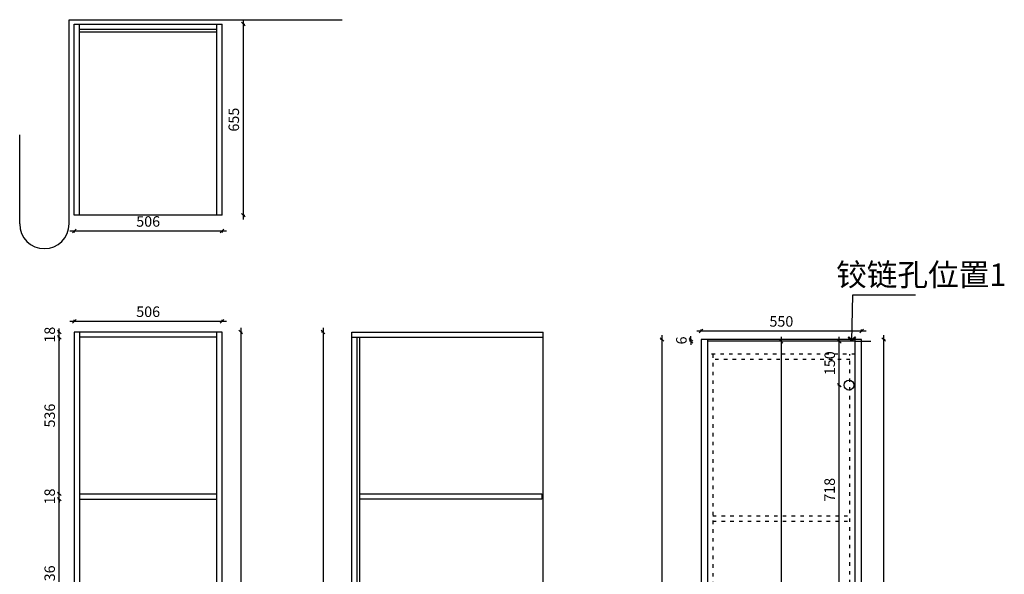
# Model space of a CAD drawing. Units: millimetres. Extents: x 59137 to 62509, y 39561 to 43362.
# Drawn here: x 59137 to 62509, y 41461 to 43362 of the extents above; entities that cross this region are included whole.
import ezdxf

# ---------------------------------------------------------------- set-up
doc = ezdxf.new("R2010")
doc.units = ezdxf.units.MM
doc.linetypes.add('1111', pattern=[30, 12, -18])
doc.layers.get('Defpoints').update_dxf_attribs({"color": 47})
doc.layers.add('A-柜体', color=120, linetype='Continuous')
doc.styles.get("Standard").update_dxf_attribs({"font": 'arial.ttf'})
doc.styles.add('图框字', font='txt')
doc.dimstyles.new('亚太12', dxfattribs={"dimscale": 10, "dimtxt": 3.6, "dimasz": 1.2, "dimexe": 0.5, "dimexo": 100, "dimgap": 1, "dimtad": 1, "dimdec": 0, "dimtxsty": '图框字', "dimblk": 'OBLIQUE', "dimcen": 1, "dimdle": 1.5, "dimclrd": 251, "dimclre": 7, "dimclrt": 134, "dimadec": 0, "dimazin": 0, "dimtfac": 1, "dimtdec": 0, "dimtix": 1, "dimtmove": 2, "dimatfit": 3, "dimldrblk": '箭头', "dimfxl": 1.5, "dimfxlon": 1, "dimarcsym": 0})

# ---------------------------------------------------------------- blocks, each defined once
blk = doc.blocks.new('_Oblique')
at = {"color": 0, "linetype": 'ByBlock', "lineweight": -2}
blk.add_line((-0.5, -0.5), (0.5, 0.5), dxfattribs=at)
blk = doc.blocks.new('*D14')
at = {"color": 251, "linetype": 'ByBlock', "lineweight": -2, "transparency": 16777216}
blk.add_line((59308.7, 42328.2), (59844.7, 42328.2), dxfattribs=at)
at = {"color": 7, "lineweight": -2, "transparency": 16777216}
for p, q in [((59323.7, 42328.2), (59323.7, 42333.2)), ((59829.7, 42328.2), (59829.7, 42333.2))]:
    blk.add_line(p, q, dxfattribs=at)
at = {"layer": 'Defpoints', "color": 0, "transparency": 16777216}
for p in [(59829.7, 42328.2), (59323.7, 42291.1), (59829.7, 42291.1)]:
    blk.add_point(p, dxfattribs=at)
at = {"color": 251, "lineweight": -2, "transparency": 16777216, "xscale": 11.99999999999999, "yscale": 11.99999999999999, "zscale": 11.99999999999999, "rotation": 180}
blk.add_blockref('_Oblique', (59323.7, 42328.2), dxfattribs=at)
at = {"color": 251, "lineweight": -2, "transparency": 16777216, "xscale": 11.99999999999999, "yscale": 11.99999999999999, "zscale": 11.99999999999999}
blk.add_blockref('_Oblique', (59829.7, 42328.2), dxfattribs=at)
at = {"color": 134, "transparency": 16777216, "insert": (59576.7, 42356.2), "char_height": 36, "attachment_point": 5, "style": '图框字'}
blk.add_mtext('506', dxfattribs=at)
blk = doc.blocks.new('箭头')
at = {"layer": 'A-柜体'}
h = blk.add_hatch(color=255, dxfattribs=at)
h.dxf.hatch_style = 1
h.paths.add_polyline_path([(0, 0), (-1.06, 1.06), (-1.27, 0.85), (-0.42, 0), (-1.27, -0.85), (-1.06, -1.06)])
at = {"layer": 'A-柜体', "color": 255}
for p, q in [((-1.27, 0.85), (-1.06, 1.06)), ((-1.27, -0.85), (-1.06, -1.06))]:
    blk.add_line(p, q, dxfattribs=at)
for points in [[(-1.27, -0.85), (-0.42, 0), (-1.27, 0.85)], [(-1.06, -1.06), (0, 0), (-1.06, 1.06)]]:
    blk.add_lwpolyline(points, dxfattribs=at)
blk = doc.blocks.new('*D23')
at = {"color": 7, "lineweight": -2, "transparency": 16777216}
for p, q in [((59272.2, 41718.8), (59267.2, 41718.8)), ((59272.2, 41182.6), (59267.2, 41182.6))]:
    blk.add_line(p, q, dxfattribs=at)
at = {"color": 251, "linetype": 'ByBlock', "lineweight": -2, "transparency": 16777216}
blk.add_line((59272.2, 41167.6), (59272.2, 41733.8), dxfattribs=at)
at = {"layer": 'Defpoints', "color": 0, "transparency": 16777216}
for p in [(59272.2, 41718.8), (59341.7, 41718.8), (59341.7, 41182.6)]:
    blk.add_point(p, dxfattribs=at)
at = {"color": 251, "lineweight": -2, "transparency": 16777216, "xscale": 11.99999999999999, "yscale": 11.99999999999999, "zscale": 11.99999999999999}
for p, rotation in [((59272.2, 41718.8), 90), ((59272.2, 41182.6), 270)]:
    blk.add_blockref('_Oblique', p, dxfattribs=dict(at, rotation=rotation))
at = {"color": 134, "transparency": 16777216, "insert": (59244.2, 41450.7), "char_height": 36, "attachment_point": 5, "rotation": 90, "style": '图框字'}
blk.add_mtext('536', dxfattribs=at)
blk = doc.blocks.new('*D24')
at = {"color": 251, "linetype": 'ByBlock', "lineweight": -2, "transparency": 16777216}
for p, q in [((59272.2, 41736.8), (59272.2, 41748.8)), ((59272.2, 41718.8), (59272.2, 41736.8)), ((59272.2, 41718.8), (59272.2, 41706.8))]:
    blk.add_line(p, q, dxfattribs=at)
at = {"color": 7, "lineweight": -2, "transparency": 16777216}
for p, q in [((59272.2, 41736.8), (59267.2, 41736.8)), ((59272.2, 41718.8), (59267.2, 41718.8))]:
    blk.add_line(p, q, dxfattribs=at)
at = {"layer": 'Defpoints', "color": 0, "transparency": 16777216}
for p in [(59272.2, 41736.8), (59341.7, 41736.8), (59341.7, 41718.8)]:
    blk.add_point(p, dxfattribs=at)
at = {"color": 251, "lineweight": -2, "transparency": 16777216, "xscale": 11.99999999999999, "yscale": 11.99999999999999, "zscale": 11.99999999999999}
for p, rotation in [((59272.2, 41736.8), 270), ((59272.2, 41718.8), 90)]:
    blk.add_blockref('_Oblique', p, dxfattribs=dict(at, rotation=rotation))
at = {"color": 134, "transparency": 16777216, "insert": (59244.2, 41727.8), "char_height": 36, "attachment_point": 5, "rotation": 90, "style": '图框字'}
blk.add_mtext('18', dxfattribs=at)
blk = doc.blocks.new('*D25')
at = {"color": 251, "linetype": 'ByBlock', "lineweight": -2, "transparency": 16777216}
blk.add_line((59272.2, 41721.8), (59272.2, 42288.1), dxfattribs=at)
at = {"color": 7, "lineweight": -2, "transparency": 16777216}
for p, q in [((59272.2, 42273.1), (59267.2, 42273.1)), ((59272.2, 41736.8), (59267.2, 41736.8))]:
    blk.add_line(p, q, dxfattribs=at)
at = {"layer": 'Defpoints', "color": 0, "transparency": 16777216}
for p in [(59272.2, 42273.1), (59341.7, 42273.1), (59341.7, 41736.8)]:
    blk.add_point(p, dxfattribs=at)
at = {"color": 251, "lineweight": -2, "transparency": 16777216, "xscale": 11.99999999999999, "yscale": 11.99999999999999, "zscale": 11.99999999999999}
for p, rotation in [((59272.2, 42273.1), 90), ((59272.2, 41736.8), 270)]:
    blk.add_blockref('_Oblique', p, dxfattribs=dict(at, rotation=rotation))
at = {"color": 134, "transparency": 16777216, "insert": (59244.2, 42005), "char_height": 36, "attachment_point": 5, "rotation": 90, "style": '图框字'}
blk.add_mtext('536', dxfattribs=at)
blk = doc.blocks.new('*D26')
at = {"color": 7, "lineweight": -2, "transparency": 16777216}
for p, q in [((59272.2, 42291.1), (59267.2, 42291.1)), ((59272.2, 42273.1), (59267.2, 42273.1))]:
    blk.add_line(p, q, dxfattribs=at)
at = {"color": 251, "linetype": 'ByBlock', "lineweight": -2, "transparency": 16777216}
for p, q in [((59272.2, 42291.1), (59272.2, 42303.1)), ((59272.2, 42273.1), (59272.2, 42291.1)), ((59272.2, 42273.1), (59272.2, 42261.1))]:
    blk.add_line(p, q, dxfattribs=at)
at = {"layer": 'Defpoints', "color": 0, "transparency": 16777216}
for p in [(59272.2, 42291.1), (59341.7, 42291.1), (59341.7, 42273.1)]:
    blk.add_point(p, dxfattribs=at)
at = {"color": 251, "lineweight": -2, "transparency": 16777216, "xscale": 11.99999999999999, "yscale": 11.99999999999999, "zscale": 11.99999999999999}
for p, rotation in [((59272.2, 42291.1), 270), ((59272.2, 42273.1), 90)]:
    blk.add_blockref('_Oblique', p, dxfattribs=dict(at, rotation=rotation))
at = {"color": 134, "transparency": 16777216, "insert": (59244.2, 42282.1), "char_height": 36, "attachment_point": 5, "rotation": 90, "style": '图框字'}
blk.add_mtext('18', dxfattribs=at)
blk = doc.blocks.new('*D27')
at = {"color": 251, "linetype": 'ByBlock', "lineweight": -2, "transparency": 16777216}
blk.add_line((59893.5, 42306.1), (59893.5, 39991.1), dxfattribs=at)
at = {"color": 7, "lineweight": -2, "transparency": 16777216}
for p, q in [((59893.5, 42291.1), (59898.5, 42291.1)), ((59893.5, 40006.1), (59898.5, 40006.1))]:
    blk.add_line(p, q, dxfattribs=at)
at = {"layer": 'Defpoints', "color": 0, "transparency": 16777216}
for p in [(59829.7, 42291.1), (59829.7, 40006.1), (59893.5, 40006.1)]:
    blk.add_point(p, dxfattribs=at)
at = {"color": 251, "lineweight": -2, "transparency": 16777216, "xscale": 11.99999999999999, "yscale": 11.99999999999999, "zscale": 11.99999999999999}
for p, rotation in [((59893.5, 42291.1), 90), ((59893.5, 40006.1), 270)]:
    blk.add_blockref('_Oblique', p, dxfattribs=dict(at, rotation=rotation))
at = {"color": 134, "transparency": 16777216, "insert": (59865.5, 41148.6), "char_height": 36, "attachment_point": 5, "rotation": 90, "style": '图框字'}
blk.add_mtext('2285', dxfattribs=at)
blk = doc.blocks.new('*D28')
at = {"color": 251, "linetype": 'ByBlock', "lineweight": -2, "transparency": 16777216}
blk.add_line((59308.7, 42637.5), (59844.7, 42637.5), dxfattribs=at)
at = {"color": 7, "lineweight": -2, "transparency": 16777216}
for p, q in [((59323.7, 42637.5), (59323.7, 42632.5)), ((59829.7, 42637.5), (59829.7, 42632.5))]:
    blk.add_line(p, q, dxfattribs=at)
at = {"layer": 'Defpoints', "color": 0, "transparency": 16777216}
for p in [(59323.7, 43110.7), (59829.7, 43110.7), (59829.7, 42637.5)]:
    blk.add_point(p, dxfattribs=at)
at = {"color": 251, "lineweight": -2, "transparency": 16777216, "xscale": 11.99999999999999, "yscale": 11.99999999999999, "zscale": 11.99999999999999, "rotation": 180}
blk.add_blockref('_Oblique', (59323.7, 42637.5), dxfattribs=at)
at = {"color": 251, "lineweight": -2, "transparency": 16777216, "xscale": 11.99999999999999, "yscale": 11.99999999999999, "zscale": 11.99999999999999}
blk.add_blockref('_Oblique', (59829.7, 42637.5), dxfattribs=at)
at = {"color": 134, "transparency": 16777216, "insert": (59576.7, 42665.5), "char_height": 36, "attachment_point": 5, "style": '图框字'}
blk.add_mtext('506', dxfattribs=at)
blk = doc.blocks.new('*D29')
at = {"color": 251, "linetype": 'ByBlock', "lineweight": -2, "transparency": 16777216}
blk.add_line((59902.6, 43361.5), (59902.6, 42676.5), dxfattribs=at)
at = {"color": 7, "lineweight": -2, "transparency": 16777216}
for p, q in [((59902.6, 43346.5), (59907.6, 43346.5)), ((59902.6, 42691.5), (59907.6, 42691.5))]:
    blk.add_line(p, q, dxfattribs=at)
at = {"layer": 'Defpoints', "color": 0, "transparency": 16777216}
for p in [(59694.3, 43346.5), (59694.3, 42691.5), (59902.6, 42691.5)]:
    blk.add_point(p, dxfattribs=at)
at = {"color": 251, "lineweight": -2, "transparency": 16777216, "xscale": 11.99999999999999, "yscale": 11.99999999999999, "zscale": 11.99999999999999}
for p, rotation in [((59902.6, 43346.5), 90), ((59902.6, 42691.5), 270)]:
    blk.add_blockref('_Oblique', p, dxfattribs=dict(at, rotation=rotation))
at = {"color": 134, "transparency": 16777216, "insert": (59874.6, 43019), "char_height": 36, "attachment_point": 5, "rotation": 90, "style": '图框字'}
blk.add_mtext('655', dxfattribs=at)
blk = doc.blocks.new('*D30')
at = {"color": 7, "lineweight": -2, "transparency": 16777216}
for p, q in [((60175.7, 42291.1), (60170.7, 42291.1)), ((60175.7, 40006.1), (60170.7, 40006.1))]:
    blk.add_line(p, q, dxfattribs=at)
at = {"color": 251, "linetype": 'ByBlock', "lineweight": -2, "transparency": 16777216}
blk.add_line((60175.7, 42306.1), (60175.7, 39991.1), dxfattribs=at)
at = {"layer": 'Defpoints', "color": 0, "transparency": 16777216}
for p in [(60541.9, 42291.1), (60175.7, 40006.1), (60541.9, 40006.1)]:
    blk.add_point(p, dxfattribs=at)
at = {"color": 251, "lineweight": -2, "transparency": 16777216, "xscale": 11.99999999999999, "yscale": 11.99999999999999, "zscale": 11.99999999999999}
for p, rotation in [((60175.7, 42291.1), 90), ((60175.7, 40006.1), 270)]:
    blk.add_blockref('_Oblique', p, dxfattribs=dict(at, rotation=rotation))
at = {"color": 134, "transparency": 16777216, "insert": (60147.7, 41148.6), "char_height": 36, "attachment_point": 5, "rotation": 90, "style": '图框字'}
blk.add_mtext('2285', dxfattribs=at)
blk = doc.blocks.new('*D59')
at = {"color": 7, "lineweight": -2, "transparency": 16777216}
for p, q in [((61435.6, 42265.4), (61430.6, 42265.4)), ((61435.6, 42259.4), (61430.6, 42259.4))]:
    blk.add_line(p, q, dxfattribs=at)
at = {"color": 251, "linetype": 'ByBlock', "lineweight": -2, "transparency": 16777216}
for p, q in [((61435.6, 42265.4), (61435.6, 42277.4)), ((61435.6, 42259.4), (61435.6, 42265.4)), ((61435.6, 42259.4), (61435.6, 42247.4))]:
    blk.add_line(p, q, dxfattribs=at)
at = {"layer": 'Defpoints', "color": 0, "transparency": 16777216}
for p in [(61435.6, 42265.4), (61492.3, 42265.4), (61492.3, 42259.4)]:
    blk.add_point(p, dxfattribs=at)
at = {"color": 251, "lineweight": -2, "transparency": 16777216, "xscale": 11.99999999999999, "yscale": 11.99999999999999, "zscale": 11.99999999999999}
for p, rotation in [((61435.6, 42265.4), 270), ((61435.6, 42259.4), 90)]:
    blk.add_blockref('_Oblique', p, dxfattribs=dict(at, rotation=rotation))
at = {"color": 134, "transparency": 16777216, "insert": (61407.6, 42262.4), "char_height": 36, "attachment_point": 5, "rotation": 90, "style": '图框字'}
blk.add_mtext('6', dxfattribs=at)
blk = doc.blocks.new('*D60')
at = {"color": 251, "linetype": 'ByBlock', "lineweight": -2, "transparency": 16777216}
blk.add_line((61455.3, 42295), (62035.3, 42295), dxfattribs=at)
at = {"color": 7, "lineweight": -2, "transparency": 16777216}
for p, q in [((61470.3, 42295), (61470.3, 42300)), ((62020.3, 42295), (62020.3, 42300))]:
    blk.add_line(p, q, dxfattribs=at)
at = {"layer": 'Defpoints', "color": 0, "transparency": 16777216}
for p in [(62020.3, 42295), (61470.3, 42265.4), (62020.3, 42265.4)]:
    blk.add_point(p, dxfattribs=at)
at = {"color": 251, "lineweight": -2, "transparency": 16777216, "xscale": 11.99999999999999, "yscale": 11.99999999999999, "zscale": 11.99999999999999, "rotation": 180}
blk.add_blockref('_Oblique', (61470.3, 42295), dxfattribs=at)
at = {"color": 251, "lineweight": -2, "transparency": 16777216, "xscale": 11.99999999999999, "yscale": 11.99999999999999, "zscale": 11.99999999999999}
blk.add_blockref('_Oblique', (62020.3, 42295), dxfattribs=at)
at = {"color": 134, "transparency": 16777216, "insert": (61745.3, 42323), "char_height": 36, "attachment_point": 5, "style": '图框字'}
blk.add_mtext('550', dxfattribs=at)
blk = doc.blocks.new('*D61')
at = {"color": 251, "linetype": 'ByBlock', "lineweight": -2, "transparency": 16777216}
blk.add_line((62095.4, 42280.4), (62095.4, 39915.4), dxfattribs=at)
at = {"color": 7, "lineweight": -2, "transparency": 16777216}
for p, q in [((62095.4, 42265.4), (62100.4, 42265.4)), ((62095.4, 39930.4), (62100.4, 39930.4))]:
    blk.add_line(p, q, dxfattribs=at)
at = {"layer": 'Defpoints', "color": 0, "transparency": 16777216}
for p in [(62020.3, 42265.4), (62020.3, 39930.4), (62095.4, 39930.4)]:
    blk.add_point(p, dxfattribs=at)
at = {"color": 251, "lineweight": -2, "transparency": 16777216, "xscale": 11.99999999999999, "yscale": 11.99999999999999, "zscale": 11.99999999999999}
for p, rotation in [((62095.4, 42265.4), 90), ((62095.4, 39930.4), 270)]:
    blk.add_blockref('_Oblique', p, dxfattribs=dict(at, rotation=rotation))
at = {"color": 134, "transparency": 16777216, "insert": (62067.4, 41097.9), "char_height": 36, "attachment_point": 5, "rotation": 90, "style": '图框字'}
blk.add_mtext('2335', dxfattribs=at)
blk = doc.blocks.new('*D65')
at = {"color": 251, "linetype": 'ByBlock', "lineweight": -2, "transparency": 16777216}
blk.add_line((61943.2, 41376.8), (61943.2, 42124.4), dxfattribs=at)
at = {"color": 7, "lineweight": -2, "transparency": 16777216}
for p, q in [((61943.2, 42109.4), (61938.2, 42109.4)), ((61943.2, 41391.8), (61938.2, 41391.8))]:
    blk.add_line(p, q, dxfattribs=at)
at = {"layer": 'Defpoints', "color": 0, "transparency": 16777216}
for p in [(61943.2, 42109.4), (61976.9, 42109.4), (61976.9, 41391.8)]:
    blk.add_point(p, dxfattribs=at)
at = {"color": 251, "lineweight": -2, "transparency": 16777216, "xscale": 11.99999999999999, "yscale": 11.99999999999999, "zscale": 11.99999999999999}
for p, rotation in [((61943.2, 42109.4), 90), ((61943.2, 41391.8), 270)]:
    blk.add_blockref('_Oblique', p, dxfattribs=dict(at, rotation=rotation))
at = {"color": 134, "transparency": 16777216, "insert": (61915.2, 41750.6), "char_height": 36, "attachment_point": 5, "rotation": 90, "style": '图框字'}
blk.add_mtext('718', dxfattribs=at)
blk = doc.blocks.new('*D66')
at = {"color": 7, "lineweight": -2, "transparency": 16777216}
for p, q in [((61943.6, 42259.4), (61938.6, 42259.4)), ((61943.6, 42109.4), (61938.6, 42109.4))]:
    blk.add_line(p, q, dxfattribs=at)
at = {"color": 251, "linetype": 'ByBlock', "lineweight": -2, "transparency": 16777216}
blk.add_line((61943.6, 42094.4), (61943.6, 42274.4), dxfattribs=at)
at = {"layer": 'Defpoints', "color": 0, "transparency": 16777216}
for p in [(61943.6, 42259.4), (61973.6, 42259.4), (61976.9, 42109.4)]:
    blk.add_point(p, dxfattribs=at)
at = {"color": 251, "lineweight": -2, "transparency": 16777216, "xscale": 11.99999999999999, "yscale": 11.99999999999999, "zscale": 11.99999999999999}
for p, rotation in [((61943.6, 42259.4), 90), ((61943.6, 42109.4), 270)]:
    blk.add_blockref('_Oblique', p, dxfattribs=dict(at, rotation=rotation))
at = {"color": 134, "transparency": 16777216, "insert": (61915.6, 42184.4), "char_height": 36, "attachment_point": 5, "rotation": 90, "style": '图框字'}
blk.add_mtext('150', dxfattribs=at)
blk = doc.blocks.new('*D67')
at = {"color": 7, "lineweight": -2, "transparency": 16777216}
for p, q in [((61744.7, 42259.4), (61739.7, 42259.4)), ((61744.7, 39942.4), (61739.7, 39942.4))]:
    blk.add_line(p, q, dxfattribs=at)
at = {"color": 251, "linetype": 'ByBlock', "lineweight": -2, "transparency": 16777216}
blk.add_line((61744.7, 42274.4), (61744.7, 39927.4), dxfattribs=at)
at = {"layer": 'Defpoints', "color": 0, "transparency": 16777216}
for p in [(61780.6, 42259.4), (61744.7, 39942.4), (61780.6, 39942.4)]:
    blk.add_point(p, dxfattribs=at)
at = {"color": 251, "lineweight": -2, "transparency": 16777216, "xscale": 11.99999999999999, "yscale": 11.99999999999999, "zscale": 11.99999999999999}
for p, rotation in [((61744.7, 42259.4), 90), ((61744.7, 39942.4), 270)]:
    blk.add_blockref('_Oblique', p, dxfattribs=dict(at, rotation=rotation))
at = {"color": 134, "transparency": 16777216, "insert": (61716.7, 41100.9), "char_height": 36, "attachment_point": 5, "rotation": 90, "style": '图框字'}
blk.add_mtext('2317', dxfattribs=at)
blk = doc.blocks.new('*D54')
at = {"color": 7, "lineweight": -2, "transparency": 16777216}
for p, q in [((61336.2, 42265.4), (61331.2, 42265.4)), ((61336.2, 39930.4), (61331.2, 39930.4))]:
    blk.add_line(p, q, dxfattribs=at)
at = {"color": 251, "linetype": 'ByBlock', "lineweight": -2, "transparency": 16777216}
blk.add_line((61336.2, 42280.4), (61336.2, 39915.4), dxfattribs=at)
at = {"layer": 'Defpoints', "color": 0, "transparency": 16777216}
for p in [(61482.5, 42265.4), (61336.2, 39930.4), (61482.5, 39930.4)]:
    blk.add_point(p, dxfattribs=at)
at = {"color": 251, "lineweight": -2, "transparency": 16777216, "xscale": 11.99999999999999, "yscale": 11.99999999999999, "zscale": 11.99999999999999}
for p, rotation in [((61336.2, 42265.4), 90), ((61336.2, 39930.4), 270)]:
    blk.add_blockref('_Oblique', p, dxfattribs=dict(at, rotation=rotation))
at = {"color": 134, "transparency": 16777216, "insert": (61308.2, 41097.9), "char_height": 36, "attachment_point": 5, "rotation": 90, "style": '图框字'}
blk.add_mtext('2335', dxfattribs=at)

msp = doc.modelspace()

# ---------------------------------------------------------------- linework, layer by layer
at = {"color": 124}
for p, q in [((59323.7, 43346.5), (59829.7, 43346.5)), ((59323.7, 42691.5), (59323.7, 43346.5)), ((59341.7, 42691.5), (59341.7, 43346.5)), ((59811.7, 42691.5), (59811.7, 43346.5)), ((59829.7, 42691.5), (59829.7, 43346.5)), ((59341.7, 43328.5), (59811.7, 43328.5)), ((59341.7, 43319.5), (59811.7, 43319.5)), ((59829.7, 42691.5), (59323.7, 42691.5)), ((59829.7, 42291.1), (59323.7, 42291.1)), ((59323.7, 42291.1), (59323.7, 40006.1)), ((59341.7, 42291.1), (59341.7, 40006.1)), ((59811.7, 40006.1), (59811.7, 42291.1)), ((59829.7, 40006.1), (59829.7, 42291.1)), ((60274.4, 42291.1), (60929.4, 42291.1)), ((60274.4, 40006.1), (60274.4, 42291.1)), ((60929.4, 40006.1), (60929.4, 42291.1)), ((59811.7, 42273.1), (59341.7, 42273.1)), ((60274.4, 42273.1), (60929.4, 42273.1)), ((60292.4, 40074.1), (60292.4, 42273.1)), ((60301.4, 40074.1), (60301.4, 42273.1)), ((62020.3, 42265.4), (61470.3, 42265.4)), ((61470.3, 42265.4), (61470.3, 39930.4)), ((61492.3, 42265.4), (61492.3, 39930.4)), ((61998.3, 42259.4), (61492.3, 42259.4)), ((61998.3, 39930.4), (61998.3, 42265.4)), ((61998.3, 42259.4), (62051.4, 42259.4)), ((62020.3, 39930.4), (62020.3, 42265.4)), ((59341.7, 41736.8), (59811.7, 41736.8)), ((59341.7, 41718.8), (59811.7, 41718.8))]:
    msp.add_line(p, q, dxfattribs=at)
at = {"color": 0}
msp.add_line((59136.7, 42661.5), (59136.7, 42966.4), dxfattribs=at)
at = {"color": 251, "linetype": '1111'}
for p, q in [((61998.3, 42215.4), (61492.3, 42215.4)), ((61492.3, 42215.4), (61492.3, 39930.4)), ((61510.3, 42215.4), (61510.3, 39930.4)), ((61980.3, 42197.4), (61510.3, 42197.4)), ((61980.3, 39930.4), (61980.3, 42215.4)), ((61998.3, 39930.4), (61998.3, 42215.4)), ((61510.3, 41661.2), (61980.3, 41661.2)), ((61510.3, 41643.2), (61980.3, 41643.2))]:
    msp.add_line(p, q, dxfattribs=at)
at = {"color": 0}
msp.add_lwpolyline([(59305.7, 42661.5), (59305.7, 43361.5), (60241.1, 43361.5)], dxfattribs=at)
at = {"color": 124}
msp.add_lwpolyline([(60301.4, 41736.8), (60924.4, 41736.8), (60924.4, 41718.8), (60301.4, 41718.8)], close=True, dxfattribs=at)
at = {"color": 1}
msp.add_circle((61976.9, 42109.4), 17, dxfattribs=at)
at = {"color": 0}
msp.add_arc((59221.2, 42661.5), 84.5, 180, 0, dxfattribs=at)

# ---------------------------------------------------------------- texts
at = {"color": 0, "linetype": 'ByBlock', "lineweight": -3, "insert": (61933.1, 42526.2), "char_height": 76.867, "width": 3766.062, "attachment_point": 1}
msp.add_mtext('{\\fSimSun|b0|i0|c134|p54;铰链孔位置1}', dxfattribs=at)

# ---------------------------------------------------------------- dimensions: what is measured, and where the dimension line sits
at = {"color": 124}
for base, p1, p2, picture, middle in [((59902.6, 42691.5), (59694.3, 43346.5), (59694.3, 42691.5), '*D29', (59874.6, 43019)), ((59272.2, 42291.1), (59341.7, 42273.1), (59341.7, 42291.1), '*D26', (59244.2, 42282.1)), ((59272.2, 42273.1), (59341.7, 41736.8), (59341.7, 42273.1), '*D25', (59244.2, 42005)), ((59893.5, 40006.1), (59829.7, 42291.1), (59829.7, 40006.1), '*D27', (59865.5, 41148.6)), ((60175.7, 40006.1), (60541.9, 42291.1), (60541.9, 40006.1), '*D30', (60147.7, 41148.6)), ((61336.2, 39930.4), (61482.5, 42265.4), (61482.5, 39930.4), '*D54', (61308.2, 41097.9)), ((61435.6, 42265.4), (61492.3, 42259.4), (61492.3, 42265.4), '*D59', (61407.6, 42262.4)), ((61744.7, 39942.4), (61780.6, 42259.4), (61780.6, 39942.4), '*D67', (61716.7, 41100.9)), ((61943.6, 42259.4), (61976.9, 42109.4), (61973.6, 42259.4), '*D66', (61915.6, 42184.4)), ((62095.4, 39930.4), (62020.3, 42265.4), (62020.3, 39930.4), '*D61', (62067.4, 41097.9)), ((61943.2, 42109.4), (61976.9, 41391.8), (61976.9, 42109.4), '*D65', (61915.2, 41750.6)), ((59272.2, 41736.8), (59341.7, 41718.8), (59341.7, 41736.8), '*D24', (59244.2, 41727.8)), ((59272.2, 41718.8), (59341.7, 41182.6), (59341.7, 41718.8), '*D23', (59244.2, 41450.7))]:
    dim = msp.add_linear_dim(base=base, p1=p1, p2=p2, angle=90, dimstyle='亚太12', dxfattribs=at)
    dim.commit()
    dim.dimension.update_dxf_attribs({"geometry": picture, "text_midpoint": middle})
for base, p1, p2, picture, middle in [((59829.7, 42637.5), (59323.7, 43110.7), (59829.7, 43110.7), '*D28', (59576.7, 42665.5)), ((59829.7, 42328.2), (59323.7, 42291.1), (59829.7, 42291.1), '*D14', (59576.7, 42356.2)), ((62020.3, 42295), (61470.3, 42265.4), (62020.3, 42265.4), '*D60', (61745.3, 42323))]:
    dim = msp.add_linear_dim(base=base, p1=p1, p2=p2, dimstyle='亚太12', dxfattribs=at)
    dim.commit()
    dim.dimension.update_dxf_attribs({"geometry": picture, "text_midpoint": middle})

# ---------------------------------------------------------------- leaders
msp.add_leader([(61986.1, 42259.4), (61990.1, 42418.7), (62204.5, 42418.7)], dimstyle='亚太12', override={"dimgap": 1, "dimtad": 0}, dxfattribs=at)

doc.saveas('drawing.dxf')
